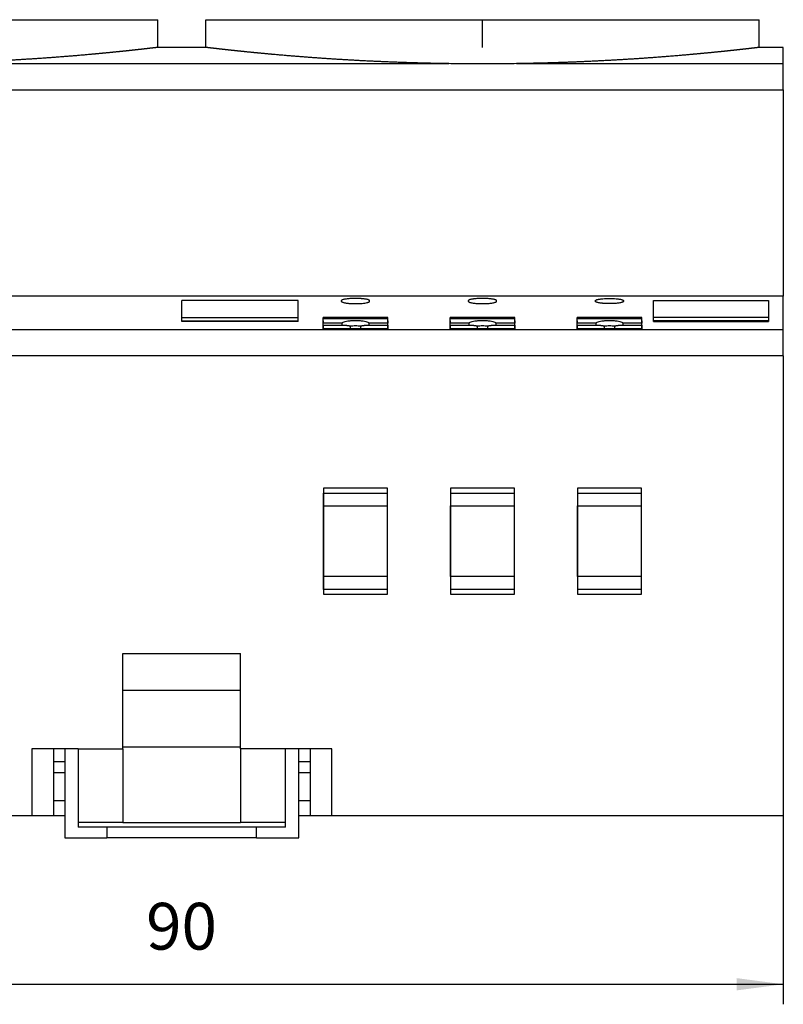
# Model space of a CAD drawing. Units: millimetres. Extents: x -458 to -38, y -314 to -17.
# Drawn here: x -195 to -138, y -135 to -61 of the extents above; entities that cross this region are included whole.
import ezdxf

# ---------------------------------------------------------------- set-up
doc = ezdxf.new("R2010")
doc.units = ezdxf.units.MM
doc.linetypes.add('DOT_CENTER', pattern=[14, 12, -1, 0, -1])
doc.layers.add('1', color=7, linetype='Continuous')
doc.styles.add('CONVERTER_11', font='txt.shx', dxfattribs={"width": 0.9})
doc.dimstyles.new('ME10_DIM_10', dxfattribs={"dimtxt": 3.5, "dimasz": 3.5, "dimexe": 1.5, "dimexo": 0, "dimgap": 1.5, "dimtad": 1, "dimdec": 1, "dimdsep": 46, "dimtxsty": 'CONVERTER_11', "dimsah": 1, "dimcen": 0.09, "dimclrd": 2, "dimclre": 2, "dimclrt": 3, "dimadec": 0, "dimazin": 0, "dimtfac": 1, "dimtdec": 4, "dimtix": 1, "dimtmove": 0, "dimatfit": 3, "dimfxl": 1, "dimtolj": 1, "dimtzin": 0, "dimarcsym": 0})

# ---------------------------------------------------------------- blocks, each defined once
blk = doc.blocks.new('0804050_EO_CF_PT_LED_DUO_GN-select__4', base_point=(-228, -122.612))
at = {"color": 7, "linetype": 'Continuous'}
for p, q in [((-226.2, -61.388), (-184.8, -61.388)), ((-184.8, -63.462), (-184.8, -61.388)), ((-181.2, -63.462), (-181.2, -61.388)), ((-181.2, -61.388), (-139.8, -61.388)), ((-139.8, -63.462), (-139.8, -61.388)), ((-181.2, -63.462), (-184.8, -63.462)), ((-138, -63.462), (-139.8, -63.462)), ((-138, -64.677), (-138, -63.462)), ((-138, -66.646), (-138, -64.677)), ((-138, -66.646), (-138, -82.07)), ((-138, -82.07), (-228, -82.07)), ((-183, -83.666), (-183, -82.413)), ((-174.3, -82.413), (-183, -82.413)), ((-174.3, -83.666), (-174.3, -82.413)), ((-171.05, -82.467), (-171.05, -82.415)), ((-168.95, -82.467), (-168.95, -82.415)), ((-161.55, -82.467), (-161.55, -82.415)), ((-159.45, -82.467), (-159.45, -82.415)), ((-152.05, -82.467), (-152.05, -82.415)), ((-149.95, -82.467), (-149.95, -82.415)), ((-147.7, -83.666), (-147.7, -82.413)), ((-147.7, -82.413), (-139.1, -82.413)), ((-139.1, -82.413), (-139.1, -83.666)), ((-138, -84.608), (-138, -82.07)), ((-183, -83.916), (-183, -83.666)), ((-183, -83.666), (-174.3, -83.666)), ((-183, -83.916), (-174.3, -83.916)), ((-183, -83.975), (-183, -83.916)), ((-174.3, -83.975), (-183, -83.975)), ((-174.3, -83.916), (-174.3, -83.666)), ((-174.3, -83.975), (-174.3, -83.916)), ((-167.587, -83.673), (-172.413, -83.673)), ((-167.588, -83.778), (-172.412, -83.778)), ((-172.412, -83.915), (-172.412, -84.009)), ((-167.588, -83.915), (-167.588, -84.009)), ((-158.087, -83.673), (-162.913, -83.673)), ((-158.088, -83.778), (-162.912, -83.778)), ((-162.912, -83.915), (-162.912, -84.009)), ((-158.088, -83.915), (-158.088, -84.009)), ((-148.587, -83.673), (-153.413, -83.673)), ((-148.588, -83.778), (-153.412, -83.778)), ((-153.412, -83.915), (-153.412, -84.009)), ((-148.588, -83.915), (-148.588, -84.009)), ((-147.7, -83.916), (-147.7, -83.666)), ((-139.1, -83.666), (-147.7, -83.666)), ((-139.1, -83.916), (-147.7, -83.916)), ((-147.7, -83.975), (-147.7, -83.916)), ((-147.7, -83.975), (-139.1, -83.975)), ((-139.1, -83.666), (-139.1, -83.916)), ((-139.1, -83.916), (-139.1, -83.975)), ((-167.584, -84.526), (-172.416, -84.526)), ((-172.413, -84.245), (-170.769, -84.245)), ((-171.01, -84.088), (-172.412, -84.088)), ((-171.01, -84.245), (-171.01, -84.088)), ((-170.4, -84.299), (-170.4, -84.526)), ((-169.6, -84.526), (-169.6, -84.299)), ((-169.231, -84.245), (-167.587, -84.245)), ((-168.99, -84.245), (-168.99, -84.088)), ((-167.588, -84.088), (-168.99, -84.088)), ((-158.084, -84.526), (-162.916, -84.526)), ((-162.913, -84.245), (-161.269, -84.245)), ((-161.51, -84.088), (-162.912, -84.088)), ((-161.51, -84.245), (-161.51, -84.088)), ((-160.9, -84.299), (-160.9, -84.526)), ((-160.1, -84.526), (-160.1, -84.299)), ((-159.731, -84.245), (-158.087, -84.245)), ((-159.49, -84.245), (-159.49, -84.088)), ((-158.088, -84.088), (-159.49, -84.088)), ((-148.584, -84.526), (-153.416, -84.526)), ((-153.413, -84.245), (-151.769, -84.245)), ((-152.01, -84.088), (-153.412, -84.088)), ((-152.01, -84.245), (-152.01, -84.088)), ((-151.4, -84.299), (-151.4, -84.526)), ((-150.6, -84.526), (-150.6, -84.299)), ((-150.231, -84.245), (-148.587, -84.245)), ((-149.99, -84.245), (-149.99, -84.088)), ((-148.588, -84.088), (-149.99, -84.088)), ((-138, -86.555), (-138, -84.608)), ((-138, -86.555), (-138, -120.962)), ((-167.6, -96.437), (-172.4, -96.437)), ((-172.4, -96.437), (-172.4, -104.387)), ((-167.6, -96.826), (-167.6, -96.437)), ((-158.1, -96.437), (-162.9, -96.437)), ((-162.9, -96.437), (-162.9, -96.826)), ((-158.1, -104.387), (-158.1, -96.437)), ((-153.4, -96.437), (-153.4, -96.826)), ((-148.6, -96.437), (-153.4, -96.437)), ((-148.6, -104.387), (-148.6, -96.437)), ((-172.4, -96.826), (-167.6, -96.826)), ((-172.4, -97.763), (-172.4, -96.826)), ((-167.6, -97.763), (-167.6, -96.826)), ((-162.9, -96.826), (-162.9, -97.763)), ((-162.9, -96.826), (-158.1, -96.826)), ((-158.1, -97.763), (-158.1, -96.826)), ((-153.4, -96.826), (-153.4, -97.763)), ((-153.4, -96.826), (-148.6, -96.826)), ((-148.6, -97.763), (-148.6, -96.826)), ((-172.4, -103.062), (-172.4, -97.763)), ((-172.4, -97.763), (-172.388, -97.767)), ((-172.388, -97.767), (-167.612, -97.767)), ((-172.388, -103.058), (-172.388, -97.767)), ((-167.6, -97.763), (-167.612, -97.767)), ((-167.612, -103.058), (-167.612, -97.767)), ((-167.6, -103.062), (-167.6, -97.763)), ((-162.9, -97.763), (-162.9, -103.062)), ((-162.9, -97.763), (-162.888, -97.767)), ((-162.888, -97.767), (-158.112, -97.767)), ((-162.888, -103.058), (-162.888, -97.767)), ((-158.1, -97.763), (-158.112, -97.767)), ((-158.112, -103.058), (-158.112, -97.767)), ((-158.1, -103.062), (-158.1, -97.763)), ((-153.4, -97.763), (-153.4, -103.062)), ((-153.4, -97.763), (-153.388, -97.767)), ((-153.388, -103.058), (-153.388, -97.767)), ((-153.388, -97.767), (-148.612, -97.767)), ((-148.6, -97.763), (-148.612, -97.767)), ((-148.612, -103.058), (-148.612, -97.767)), ((-148.6, -103.062), (-148.6, -97.763)), ((-172.4, -103.062), (-172.388, -103.058)), ((-172.4, -104.035), (-172.4, -103.062)), ((-167.612, -103.058), (-172.388, -103.058)), ((-167.6, -103.062), (-167.612, -103.058)), ((-167.6, -104.035), (-167.6, -103.062)), ((-162.9, -103.062), (-162.888, -103.058)), ((-162.9, -103.062), (-162.9, -104.035)), ((-158.112, -103.058), (-162.888, -103.058)), ((-158.1, -103.062), (-158.112, -103.058)), ((-158.1, -104.035), (-158.1, -103.062)), ((-153.4, -103.062), (-153.388, -103.058)), ((-153.4, -103.062), (-153.4, -104.035)), ((-148.612, -103.058), (-153.388, -103.058)), ((-148.6, -103.062), (-148.612, -103.058)), ((-148.6, -104.035), (-148.6, -103.062)), ((-167.6, -104.035), (-172.4, -104.035)), ((-172.4, -104.387), (-167.6, -104.387)), ((-167.6, -104.387), (-167.6, -104.035)), ((-162.9, -104.035), (-162.9, -104.387)), ((-158.1, -104.035), (-162.9, -104.035)), ((-162.9, -104.387), (-158.1, -104.387)), ((-153.4, -104.035), (-153.4, -104.387)), ((-148.6, -104.035), (-153.4, -104.035)), ((-153.4, -104.387), (-148.6, -104.387)), ((-187.4, -111.591), (-187.4, -108.812)), ((-187.4, -108.812), (-178.6, -108.812)), ((-178.6, -111.591), (-178.6, -108.812)), ((-187.4, -115.812), (-187.4, -111.591)), ((-178.6, -111.591), (-187.4, -111.591)), ((-178.6, -115.812), (-178.6, -111.591)), ((-192.6, -115.962), (-194.223, -115.962)), ((-194.223, -115.962), (-194.223, -120.962)), ((-192.6, -115.962), (-192.6, -120.962)), ((-191.75, -115.962), (-192.6, -115.962)), ((-191.75, -115.962), (-191.75, -122.612)), ((-190.75, -115.962), (-191.75, -115.962)), ((-190.75, -115.962), (-190.75, -121.462)), ((-190.75, -115.962), (-187.4, -115.962)), ((-187.4, -115.962), (-187.4, -115.812)), ((-187.4, -115.812), (-178.6, -115.812)), ((-187.4, -115.962), (-187.4, -121.462)), ((-178.6, -115.962), (-178.6, -115.812)), ((-178.6, -115.962), (-178.6, -121.462)), ((-175.25, -115.962), (-178.6, -115.962)), ((-175.25, -121.462), (-175.25, -115.962)), ((-174.25, -115.962), (-175.25, -115.962)), ((-174.25, -122.612), (-174.25, -115.962)), ((-173.4, -115.962), (-174.25, -115.962)), ((-173.4, -115.962), (-173.4, -120.962)), ((-171.777, -115.962), (-173.4, -115.962)), ((-171.777, -120.962), (-171.777, -115.962)), ((-192.6, -116.912), (-191.75, -116.912)), ((-174.25, -116.912), (-173.4, -116.912)), ((-191.75, -117.76), (-192.6, -117.761)), ((-173.4, -117.76), (-174.25, -117.76)), ((-191.75, -119.853), (-192.6, -119.852)), ((-173.4, -119.853), (-174.25, -119.852)), ((-194.223, -120.962), (-228, -120.962)), ((-192.6, -120.962), (-194.223, -120.962)), ((-191.75, -120.962), (-192.6, -120.962)), ((-190.75, -121.462), (-190.75, -121.812)), ((-187.4, -121.462), (-190.75, -121.462)), ((-187.4, -121.462), (-178.6, -121.462)), ((-175.25, -121.462), (-178.6, -121.462)), ((-175.25, -121.812), (-175.25, -121.462)), ((-173.4, -120.962), (-174.25, -120.962)), ((-171.777, -120.962), (-173.4, -120.962)), ((-138, -120.962), (-171.777, -120.962)), ((-188.6, -121.812), (-190.75, -121.812)), ((-177.4, -121.812), (-188.6, -121.812)), ((-188.6, -121.812), (-188.6, -122.612)), ((-177.4, -122.612), (-177.4, -121.812)), ((-175.25, -121.812), (-177.4, -121.812)), ((-191.75, -122.612), (-188.6, -122.612)), ((-177.4, -122.612), (-188.6, -122.612)), ((-177.4, -122.612), (-174.25, -122.612))]:
    blk.add_line(p, q, dxfattribs=at)
at = {"color": 2, "linetype": 'Continuous'}
for p, q in [((-202.969, -64.677), (-163.031, -64.677)), ((-157.969, -64.677), (-138, -64.677)), ((-228, -66.646), (-138, -66.646)), ((-138, -84.608), (-228, -84.608)), ((-138, -86.555), (-228, -86.555))]:
    blk.add_line(p, q, dxfattribs=at)
at = {"color": 7, "linetype": 'Continuous'}
for points, knots in [([(-184.8, -63.462), (-184.8, -63.462), (-184.8, -63.463), (-184.801, -63.463), (-184.803, -63.463), (-184.805, -63.463), (-184.807, -63.463), (-184.81, -63.464), (-184.813, -63.464), (-184.817, -63.465), (-184.821, -63.465), (-184.826, -63.466), (-184.831, -63.466), (-184.836, -63.467), (-184.842, -63.468), (-184.848, -63.468), (-184.855, -63.469), (-184.862, -63.47), (-184.869, -63.471), (-184.877, -63.472), (-184.882, -63.473), (-184.887, -63.473), (-184.889, -63.473), (-184.893, -63.474), (-184.897, -63.474), (-184.901, -63.475), (-184.906, -63.475), (-184.912, -63.476), (-184.918, -63.477), (-184.925, -63.478), (-184.932, -63.479), (-184.94, -63.479), (-184.949, -63.481), (-184.958, -63.482), (-184.967, -63.483), (-184.977, -63.484), (-184.988, -63.485), (-184.999, -63.486), (-185.01, -63.488), (-185.022, -63.489), (-185.035, -63.491), (-185.048, -63.492), (-185.062, -63.494), (-185.076, -63.496), (-185.09, -63.497), (-185.105, -63.499), (-185.121, -63.501), (-185.138, -63.503), (-185.157, -63.505), (-185.178, -63.508), (-185.199, -63.51), (-185.219, -63.512), (-185.239, -63.515), (-185.259, -63.517), (-185.278, -63.519), (-185.297, -63.522), (-185.316, -63.524), (-185.334, -63.526), (-185.352, -63.528), (-185.37, -63.53), (-185.387, -63.532), (-185.404, -63.534), (-185.42, -63.536), (-185.436, -63.538), (-185.451, -63.539), (-185.466, -63.541), (-185.48, -63.543), (-185.494, -63.544), (-185.507, -63.546), (-185.52, -63.547), (-185.532, -63.549), (-185.543, -63.55), (-185.562, -63.552), (-185.588, -63.555), (-185.621, -63.559), (-185.653, -63.563), (-185.685, -63.566), (-185.717, -63.57), (-185.748, -63.573), (-185.779, -63.577), (-185.809, -63.58), (-185.839, -63.584), (-185.869, -63.587), (-185.898, -63.59), (-185.926, -63.594), (-185.954, -63.597), (-185.982, -63.6), (-186.009, -63.603), (-186.035, -63.606), (-186.061, -63.609), (-186.086, -63.612), (-186.111, -63.614), (-186.147, -63.618), (-186.194, -63.624), (-186.252, -63.63), (-186.31, -63.636), (-186.367, -63.643), (-186.423, -63.649), (-186.48, -63.655), (-186.535, -63.661), (-186.591, -63.667), (-186.645, -63.673), (-186.7, -63.679), (-186.754, -63.685), (-186.807, -63.69), (-186.86, -63.696), (-186.912, -63.702), (-186.964, -63.707), (-187.016, -63.713), (-187.067, -63.718), (-187.117, -63.723), (-187.167, -63.729), (-187.216, -63.734), (-187.265, -63.739), (-187.313, -63.744), (-187.361, -63.749), (-187.408, -63.754), (-187.455, -63.759), (-187.501, -63.764), (-187.547, -63.768), (-187.592, -63.773), (-187.636, -63.778), (-187.68, -63.782), (-187.723, -63.786), (-187.784, -63.793), (-187.861, -63.801), (-187.956, -63.81), (-188.05, -63.82), (-188.144, -63.829), (-188.237, -63.838), (-188.329, -63.847), (-188.421, -63.856), (-188.513, -63.865), (-188.604, -63.874), (-188.694, -63.883), (-188.784, -63.892), (-188.873, -63.9), (-188.962, -63.909), (-189.05, -63.917), (-189.138, -63.925), (-189.225, -63.933), (-189.312, -63.942), (-189.398, -63.949), (-189.483, -63.957), (-189.568, -63.965), (-189.652, -63.973), (-189.736, -63.98), (-189.819, -63.988), (-189.902, -63.995), (-190.011, -64.005), (-190.148, -64.017), (-190.312, -64.032), (-190.476, -64.046), (-190.639, -64.06), (-190.802, -64.074), (-190.964, -64.087), (-191.126, -64.101), (-191.286, -64.114), (-191.447, -64.127), (-191.607, -64.14), (-191.766, -64.153), (-191.925, -64.165), (-192.083, -64.177), (-192.241, -64.189), (-192.398, -64.201), (-192.554, -64.213), (-192.71, -64.225), (-192.865, -64.236), (-193.02, -64.247), (-193.174, -64.258), (-193.328, -64.269), (-193.481, -64.28), (-193.634, -64.29), (-193.786, -64.3), (-193.937, -64.311), (-194.088, -64.321), (-194.238, -64.33), (-194.387, -64.34), (-194.536, -64.349), (-194.685, -64.359), (-194.833, -64.368), (-194.98, -64.377), (-195.127, -64.386), (-195.273, -64.394), (-195.418, -64.403), (-195.563, -64.411), (-195.707, -64.419), (-195.909, -64.431), (-196.167, -64.445), (-196.483, -64.462), (-196.798, -64.478), (-197.112, -64.493), (-197.426, -64.508), (-197.739, -64.522), (-198.051, -64.536), (-198.363, -64.549), (-198.675, -64.562), (-198.985, -64.573), (-199.295, -64.585), (-199.605, -64.596), (-199.914, -64.606), (-200.222, -64.615), (-200.53, -64.625), (-200.837, -64.633), (-201.143, -64.641), (-201.449, -64.648), (-201.754, -64.655), (-202.059, -64.662), (-202.363, -64.667), (-202.666, -64.673), (-202.868, -64.676), (-202.969, -64.677)], [0, 0, 0, 0, 0.000288, 0.001132, 0.002517, 0.004426, 0.006843, 0.009751, 0.013134, 0.016977, 0.021261, 0.025971, 0.031091, 0.036604, 0.042494, 0.048744, 0.055338, 0.06226, 0.069493, 0.07702, 0.084826, 0.087061, 0.089887, 0.0933, 0.097295, 0.101867, 0.107011, 0.112723, 0.118997, 0.12583, 0.133216, 0.14115, 0.149629, 0.158646, 0.168197, 0.178279, 0.188884, 0.20001, 0.211651, 0.223803, 0.23646, 0.249618, 0.263272, 0.277418, 0.29205, 0.307164, 0.322756, 0.338819, 0.360102, 0.381127, 0.401881, 0.422348, 0.442513, 0.462363, 0.481881, 0.501053, 0.519864, 0.5383, 0.556345, 0.573986, 0.591206, 0.607991, 0.624327, 0.640198, 0.65559, 0.670488, 0.684877, 0.698742, 0.712069, 0.724842, 0.737047, 0.748669, 0.759693, 0.793254, 0.826415, 0.859167, 0.8915, 0.923406, 0.954876, 0.9859, 1.016471, 1.046578, 1.076214, 1.105368, 1.134033, 1.162198, 1.189856, 1.216997, 1.243612, 1.269693, 1.295229, 1.320213, 1.344635, 1.403432, 1.461791, 1.519707, 1.577175, 1.63419, 1.690747, 1.746842, 1.802469, 1.857624, 1.912302, 1.966496, 2.020204, 2.073419, 2.126138, 2.178354, 2.230063, 2.28126, 2.33194, 2.382099, 2.43173, 2.48083, 2.529393, 2.577415, 2.62489, 2.671814, 2.718182, 2.763988, 2.809228, 2.853896, 2.897989, 2.9415, 2.984426, 3.080101, 3.175251, 3.269872, 3.363962, 3.457517, 3.550536, 3.643014, 3.734949, 3.826338, 3.917179, 4.007467, 4.097201, 4.186377, 4.274992, 4.363045, 4.45053, 4.537447, 4.623791, 4.70956, 4.79475, 4.87936, 4.963386, 5.046825, 5.129674, 5.211931, 5.377366, 5.542243, 5.706561, 5.870318, 6.033514, 6.196147, 6.358216, 6.519719, 6.680655, 6.841023, 7.000822, 7.160049, 7.318704, 7.476785, 7.634292, 7.791222, 7.947574, 8.103348, 8.258541, 8.413152, 8.567181, 8.720625, 8.873483, 9.025754, 9.177436, 9.328528, 9.47903, 9.628938, 9.778253, 9.926972, 10.075094, 10.222618, 10.369543, 10.515866, 10.661587, 10.806705, 10.951217, 11.095123, 11.411757, 11.727752, 12.043109, 12.35783, 12.671914, 12.985364, 13.298179, 13.610362, 13.921912, 14.232831, 14.543119, 14.852778, 15.161808, 15.470211, 15.777986, 16.085136, 16.39166, 16.697559, 17.002835, 17.307489, 17.61152, 17.914929, 18.217719, 18.217719, 18.217719, 18.217719]), ([(-163.031, -64.677), (-163.139, -64.676), (-163.354, -64.672), (-163.676, -64.667), (-163.999, -64.661), (-164.321, -64.654), (-164.644, -64.646), (-164.967, -64.638), (-165.289, -64.63), (-165.612, -64.62), (-165.935, -64.611), (-166.258, -64.6), (-166.58, -64.589), (-166.903, -64.578), (-167.226, -64.565), (-167.549, -64.553), (-167.871, -64.539), (-168.194, -64.525), (-168.517, -64.511), (-168.84, -64.495), (-169.163, -64.48), (-169.486, -64.463), (-169.809, -64.446), (-170.072, -64.432), (-170.276, -64.42), (-170.42, -64.412), (-170.565, -64.404), (-170.711, -64.395), (-170.857, -64.387), (-171.004, -64.378), (-171.151, -64.369), (-171.299, -64.36), (-171.448, -64.35), (-171.597, -64.341), (-171.747, -64.331), (-171.897, -64.322), (-172.048, -64.312), (-172.2, -64.301), (-172.352, -64.291), (-172.505, -64.281), (-172.658, -64.27), (-172.812, -64.259), (-172.966, -64.248), (-173.121, -64.237), (-173.277, -64.226), (-173.433, -64.214), (-173.59, -64.202), (-173.747, -64.19), (-173.905, -64.178), (-174.063, -64.166), (-174.222, -64.154), (-174.382, -64.141), (-174.542, -64.128), (-174.702, -64.115), (-174.864, -64.102), (-175.025, -64.088), (-175.188, -64.075), (-175.35, -64.061), (-175.514, -64.047), (-175.678, -64.033), (-175.842, -64.018), (-175.979, -64.006), (-176.089, -63.996), (-176.172, -63.989), (-176.255, -63.981), (-176.339, -63.974), (-176.423, -63.966), (-176.508, -63.958), (-176.594, -63.95), (-176.68, -63.942), (-176.767, -63.934), (-176.854, -63.926), (-176.942, -63.918), (-177.03, -63.909), (-177.119, -63.901), (-177.208, -63.892), (-177.298, -63.884), (-177.389, -63.875), (-177.48, -63.866), (-177.572, -63.857), (-177.664, -63.848), (-177.757, -63.839), (-177.85, -63.83), (-177.944, -63.82), (-178.038, -63.811), (-178.133, -63.801), (-178.21, -63.793), (-178.271, -63.787), (-178.314, -63.783), (-178.358, -63.778), (-178.403, -63.774), (-178.448, -63.769), (-178.494, -63.764), (-178.54, -63.759), (-178.587, -63.755), (-178.634, -63.75), (-178.682, -63.745), (-178.731, -63.74), (-178.78, -63.734), (-178.829, -63.729), (-178.879, -63.724), (-178.93, -63.719), (-178.981, -63.713), (-179.033, -63.708), (-179.085, -63.702), (-179.138, -63.696), (-179.191, -63.691), (-179.244, -63.685), (-179.298, -63.679), (-179.353, -63.673), (-179.408, -63.667), (-179.464, -63.661), (-179.52, -63.655), (-179.576, -63.649), (-179.633, -63.643), (-179.69, -63.636), (-179.748, -63.63), (-179.807, -63.623), (-179.854, -63.618), (-179.89, -63.614), (-179.914, -63.611), (-179.94, -63.609), (-179.966, -63.606), (-179.992, -63.603), (-180.019, -63.6), (-180.046, -63.597), (-180.074, -63.594), (-180.103, -63.59), (-180.132, -63.587), (-180.161, -63.584), (-180.191, -63.58), (-180.221, -63.577), (-180.252, -63.573), (-180.283, -63.57), (-180.315, -63.566), (-180.347, -63.563), (-180.38, -63.559), (-180.412, -63.555), (-180.438, -63.552), (-180.457, -63.55), (-180.468, -63.549), (-180.48, -63.547), (-180.493, -63.546), (-180.506, -63.544), (-180.52, -63.543), (-180.534, -63.541), (-180.549, -63.539), (-180.564, -63.538), (-180.58, -63.536), (-180.596, -63.534), (-180.613, -63.532), (-180.63, -63.53), (-180.648, -63.528), (-180.666, -63.526), (-180.684, -63.524), (-180.703, -63.522), (-180.722, -63.519), (-180.741, -63.517), (-180.761, -63.515), (-180.781, -63.512), (-180.801, -63.51), (-180.822, -63.508), (-180.843, -63.505), (-180.862, -63.503), (-180.88, -63.501), (-180.895, -63.499), (-180.91, -63.497), (-180.925, -63.496), (-180.939, -63.494), (-180.952, -63.492), (-180.965, -63.491), (-180.978, -63.489), (-180.99, -63.488), (-181.001, -63.486), (-181.012, -63.485), (-181.023, -63.484), (-181.033, -63.483), (-181.042, -63.482), (-181.051, -63.481), (-181.06, -63.479), (-181.068, -63.479), (-181.075, -63.478), (-181.082, -63.477), (-181.088, -63.476), (-181.094, -63.475), (-181.099, -63.475), (-181.103, -63.474), (-181.107, -63.474), (-181.111, -63.473), (-181.113, -63.473), (-181.118, -63.473), (-181.123, -63.472), (-181.131, -63.471), (-181.138, -63.47), (-181.145, -63.469), (-181.152, -63.468), (-181.158, -63.468), (-181.164, -63.467), (-181.169, -63.466), (-181.174, -63.466), (-181.179, -63.465), (-181.183, -63.465), (-181.187, -63.464), (-181.19, -63.464), (-181.193, -63.463), (-181.195, -63.463), (-181.197, -63.463), (-181.199, -63.463), (-181.2, -63.463), (-181.2, -63.462), (-181.2, -63.462)], [0, 0, 0, 0, 0.322625, 0.645271, 0.96794, 1.290633, 1.613353, 1.936101, 2.258878, 2.581687, 2.904529, 3.227405, 3.550319, 3.873271, 4.196263, 4.519296, 4.842373, 5.165496, 5.488665, 5.811884, 6.135152, 6.458473, 6.781848, 7.105278, 7.249386, 7.394102, 7.539422, 7.685347, 7.831874, 7.979002, 8.12673, 8.275057, 8.42398, 8.573499, 8.723613, 8.874319, 9.025617, 9.177505, 9.329982, 9.483046, 9.636696, 9.790931, 9.945749, 10.101149, 10.25713, 10.41369, 10.570828, 10.728543, 10.886833, 11.045697, 11.205133, 11.36514, 11.525718, 11.686864, 11.848577, 12.010856, 12.173699, 12.337106, 12.501075, 12.665605, 12.830694, 12.996341, 13.078741, 13.161735, 13.245317, 13.329486, 13.414238, 13.499571, 13.585482, 13.671967, 13.759025, 13.846651, 13.934843, 14.023598, 14.112914, 14.202787, 14.293214, 14.384192, 14.47572, 14.567792, 14.660408, 14.753563, 14.847256, 14.941482, 15.03624, 15.131525, 15.227337, 15.270404, 15.314062, 15.358307, 15.403132, 15.448534, 15.494506, 15.541045, 15.588145, 15.635801, 15.684008, 15.732761, 15.782055, 15.831886, 15.882247, 15.933135, 15.984544, 16.036469, 16.088905, 16.141848, 16.195291, 16.249231, 16.303662, 16.35858, 16.413978, 16.469853, 16.526199, 16.583011, 16.640285, 16.698015, 16.756196, 16.814824, 16.873893, 16.898291, 16.923249, 16.948758, 16.974809, 17.001394, 17.028503, 17.056128, 17.08426, 17.112889, 17.142006, 17.171604, 17.201672, 17.232203, 17.263186, 17.294613, 17.326476, 17.358764, 17.39147, 17.424585, 17.458098, 17.469118, 17.480736, 17.492938, 17.505709, 17.519034, 17.532898, 17.547287, 17.562186, 17.577579, 17.593452, 17.609791, 17.626579, 17.643804, 17.661448, 17.679498, 17.69794, 17.716757, 17.735935, 17.75546, 17.775316, 17.795489, 17.815963, 17.836725, 17.857759, 17.879049, 17.8951, 17.910679, 17.925781, 17.940401, 17.954536, 17.968179, 17.981327, 17.993975, 18.006117, 18.017749, 18.028867, 18.039465, 18.049539, 18.059084, 18.068095, 18.076568, 18.084498, 18.09188, 18.098708, 18.10498, 18.110689, 18.115831, 18.120402, 18.124396, 18.127809, 18.130636, 18.132872, 18.14068, 18.148209, 18.155444, 18.162367, 18.168963, 18.175214, 18.181106, 18.18662, 18.191741, 18.196452, 18.200738, 18.204581, 18.207965, 18.210874, 18.213292, 18.215201, 18.216586, 18.217431, 18.217718, 18.217718, 18.217718, 18.217718]), ([(-139.8, -63.462), (-139.8, -63.462), (-139.8, -63.463), (-139.801, -63.463), (-139.803, -63.463), (-139.805, -63.463), (-139.807, -63.463), (-139.81, -63.464), (-139.813, -63.464), (-139.817, -63.465), (-139.821, -63.465), (-139.826, -63.466), (-139.831, -63.466), (-139.836, -63.467), (-139.842, -63.468), (-139.848, -63.468), (-139.855, -63.469), (-139.862, -63.47), (-139.869, -63.471), (-139.877, -63.472), (-139.885, -63.473), (-139.894, -63.474), (-139.904, -63.475), (-139.915, -63.476), (-139.926, -63.478), (-139.938, -63.479), (-139.951, -63.481), (-139.964, -63.482), (-139.977, -63.484), (-139.991, -63.486), (-140.005, -63.487), (-140.02, -63.489), (-140.035, -63.491), (-140.051, -63.493), (-140.067, -63.495), (-140.084, -63.497), (-140.101, -63.499), (-140.119, -63.501), (-140.137, -63.503), (-140.157, -63.505), (-140.178, -63.508), (-140.199, -63.51), (-140.219, -63.512), (-140.239, -63.515), (-140.259, -63.517), (-140.278, -63.519), (-140.297, -63.522), (-140.316, -63.524), (-140.334, -63.526), (-140.352, -63.528), (-140.37, -63.53), (-140.387, -63.532), (-140.404, -63.534), (-140.42, -63.536), (-140.436, -63.538), (-140.451, -63.539), (-140.466, -63.541), (-140.48, -63.543), (-140.494, -63.544), (-140.507, -63.546), (-140.52, -63.547), (-140.532, -63.549), (-140.543, -63.55), (-140.562, -63.552), (-140.588, -63.555), (-140.621, -63.559), (-140.653, -63.563), (-140.685, -63.566), (-140.717, -63.57), (-140.748, -63.573), (-140.779, -63.577), (-140.809, -63.58), (-140.839, -63.584), (-140.869, -63.587), (-140.898, -63.59), (-140.926, -63.594), (-140.954, -63.597), (-140.982, -63.6), (-141.009, -63.603), (-141.035, -63.606), (-141.061, -63.609), (-141.086, -63.612), (-141.111, -63.614), (-141.147, -63.618), (-141.194, -63.624), (-141.252, -63.63), (-141.31, -63.636), (-141.367, -63.643), (-141.423, -63.649), (-141.48, -63.655), (-141.535, -63.661), (-141.591, -63.667), (-141.645, -63.673), (-141.7, -63.679), (-141.754, -63.685), (-141.807, -63.69), (-141.86, -63.696), (-141.912, -63.702), (-141.964, -63.707), (-142.016, -63.713), (-142.067, -63.718), (-142.117, -63.723), (-142.167, -63.729), (-142.216, -63.734), (-142.265, -63.739), (-142.313, -63.744), (-142.361, -63.749), (-142.408, -63.754), (-142.455, -63.759), (-142.501, -63.764), (-142.547, -63.768), (-142.592, -63.773), (-142.636, -63.778), (-142.68, -63.782), (-142.723, -63.786), (-142.784, -63.793), (-142.861, -63.801), (-142.956, -63.81), (-143.05, -63.82), (-143.144, -63.829), (-143.237, -63.838), (-143.329, -63.847), (-143.421, -63.856), (-143.513, -63.865), (-143.604, -63.874), (-143.694, -63.883), (-143.784, -63.892), (-143.873, -63.9), (-143.962, -63.909), (-144.05, -63.917), (-144.138, -63.925), (-144.225, -63.933), (-144.312, -63.942), (-144.398, -63.949), (-144.483, -63.957), (-144.568, -63.965), (-144.652, -63.973), (-144.736, -63.98), (-144.819, -63.988), (-144.902, -63.995), (-145.011, -64.005), (-145.148, -64.017), (-145.312, -64.032), (-145.476, -64.046), (-145.639, -64.06), (-145.802, -64.074), (-145.964, -64.087), (-146.126, -64.101), (-146.286, -64.114), (-146.447, -64.127), (-146.607, -64.14), (-146.766, -64.153), (-146.925, -64.165), (-147.083, -64.177), (-147.241, -64.189), (-147.398, -64.201), (-147.554, -64.213), (-147.71, -64.225), (-147.865, -64.236), (-148.02, -64.247), (-148.174, -64.258), (-148.328, -64.269), (-148.481, -64.28), (-148.634, -64.29), (-148.786, -64.3), (-148.937, -64.311), (-149.088, -64.321), (-149.238, -64.33), (-149.387, -64.34), (-149.536, -64.349), (-149.685, -64.359), (-149.833, -64.368), (-149.98, -64.377), (-150.127, -64.386), (-150.273, -64.394), (-150.418, -64.403), (-150.563, -64.411), (-150.707, -64.419), (-150.911, -64.431), (-151.175, -64.445), (-151.499, -64.462), (-151.822, -64.479), (-152.146, -64.495), (-152.47, -64.51), (-152.793, -64.525), (-153.117, -64.539), (-153.44, -64.552), (-153.764, -64.565), (-154.088, -64.577), (-154.411, -64.589), (-154.735, -64.6), (-155.058, -64.61), (-155.382, -64.62), (-155.705, -64.63), (-156.029, -64.638), (-156.352, -64.646), (-156.675, -64.654), (-156.999, -64.66), (-157.322, -64.667), (-157.646, -64.672), (-157.861, -64.676), (-157.969, -64.677)], [0, 0, 0, 0, 0.000288, 0.001132, 0.002517, 0.004426, 0.006843, 0.009751, 0.013134, 0.016977, 0.021261, 0.025971, 0.031091, 0.036604, 0.042494, 0.048744, 0.055338, 0.06226, 0.069493, 0.07702, 0.084826, 0.094584, 0.104899, 0.115763, 0.127168, 0.139105, 0.151565, 0.16454, 0.178021, 0.192, 0.206469, 0.221419, 0.236841, 0.252727, 0.269069, 0.285857, 0.303084, 0.320741, 0.338819, 0.360102, 0.381127, 0.401881, 0.422348, 0.442513, 0.462363, 0.481881, 0.501053, 0.519864, 0.5383, 0.556345, 0.573986, 0.591206, 0.607991, 0.624327, 0.640198, 0.65559, 0.670488, 0.684877, 0.698742, 0.712069, 0.724842, 0.737047, 0.748669, 0.759693, 0.793254, 0.826415, 0.859167, 0.8915, 0.923406, 0.954876, 0.9859, 1.016471, 1.046578, 1.076214, 1.105368, 1.134033, 1.162198, 1.189856, 1.216997, 1.243612, 1.269693, 1.295229, 1.320213, 1.344635, 1.403432, 1.461791, 1.519707, 1.577175, 1.63419, 1.690747, 1.746842, 1.802469, 1.857624, 1.912302, 1.966496, 2.020204, 2.073419, 2.126138, 2.178354, 2.230063, 2.28126, 2.33194, 2.382099, 2.43173, 2.48083, 2.529393, 2.577415, 2.62489, 2.671814, 2.718182, 2.763988, 2.809228, 2.853896, 2.897989, 2.9415, 2.984426, 3.080101, 3.175251, 3.269872, 3.363962, 3.457517, 3.550536, 3.643014, 3.734949, 3.826338, 3.917179, 4.007467, 4.097201, 4.186377, 4.274992, 4.363045, 4.45053, 4.537447, 4.623791, 4.70956, 4.79475, 4.87936, 4.963386, 5.046825, 5.129674, 5.211931, 5.377366, 5.542243, 5.706561, 5.870318, 6.033514, 6.196147, 6.358216, 6.519719, 6.680655, 6.841023, 7.000822, 7.160049, 7.318704, 7.476785, 7.634292, 7.791222, 7.947574, 8.103348, 8.258541, 8.413152, 8.567181, 8.720625, 8.873483, 9.025754, 9.177436, 9.328528, 9.47903, 9.628938, 9.778253, 9.926972, 10.075094, 10.222618, 10.369543, 10.515866, 10.661587, 10.806705, 10.951217, 11.095123, 11.419343, 11.743507, 12.067617, 12.391675, 12.715682, 13.039639, 13.36355, 13.687415, 14.011236, 14.335015, 14.658754, 14.982454, 15.306118, 15.629746, 15.953341, 16.276904, 16.600438, 16.923943, 17.247422, 17.570877, 17.894308, 18.217718, 18.217718, 18.217718, 18.217718]), ([(-157.969, -64.677), (-158.174, -64.68), (-158.596, -64.687), (-159.224, -64.695), (-159.862, -64.701), (-160.5, -64.703), (-161.139, -64.701), (-161.777, -64.695), (-162.405, -64.687), (-162.826, -64.68), (-163.031, -64.677)], [0, 0, 0, 0, 0.616566, 1.263717, 1.885313, 2.531625, 3.178022, 3.799675, 4.446322, 5.062431, 5.062431, 5.062431, 5.062431]), ([(-168.95, -82.415), (-168.951, -82.411), (-168.952, -82.401), (-168.962, -82.389), (-168.977, -82.377), (-169.01, -82.359), (-169.062, -82.34), (-169.134, -82.321), (-169.213, -82.306), (-169.306, -82.291), (-169.406, -82.28), (-169.498, -82.271), (-169.579, -82.265), (-169.658, -82.261), (-169.757, -82.256), (-169.873, -82.253), (-169.995, -82.252), (-170.121, -82.253), (-170.246, -82.256), (-170.371, -82.262), (-170.499, -82.271), (-170.628, -82.283), (-170.754, -82.3), (-170.856, -82.319), (-170.937, -82.34), (-170.99, -82.358), (-171.023, -82.377), (-171.038, -82.389), (-171.048, -82.402), (-171.049, -82.411), (-171.05, -82.415)], [0, 0, 0, 0, 0.013587, 0.027779, 0.045373, 0.070136, 0.140695, 0.212838, 0.292267, 0.383105, 0.495098, 0.594034, 0.659181, 0.738615, 0.83179, 0.957227, 1.084349, 1.19781, 1.336966, 1.45848, 1.574867, 1.719514, 1.847754, 1.957213, 2.029493, 2.1002, 2.12502, 2.142634, 2.157723, 2.170457, 2.170457, 2.170457, 2.170457]), ([(-171.05, -82.467), (-171.047, -82.476), (-171.039, -82.498), (-170.998, -82.52), (-170.942, -82.543), (-170.873, -82.562), (-170.791, -82.579), (-170.698, -82.595), (-170.595, -82.608), (-170.49, -82.619), (-170.378, -82.627), (-170.252, -82.634), (-170.123, -82.638), (-170, -82.639), (-169.877, -82.638), (-169.752, -82.634), (-169.626, -82.627), (-169.477, -82.616), (-169.312, -82.598), (-169.171, -82.573), (-169.09, -82.552), (-169.053, -82.54), (-169.022, -82.529), (-168.992, -82.514), (-168.961, -82.498), (-168.953, -82.476), (-168.95, -82.467)], [0, 0, 0, 0, 0.027599, 0.069879, 0.131411, 0.212168, 0.28255, 0.382872, 0.495908, 0.594218, 0.698255, 0.83305, 0.972436, 1.086675, 1.201054, 1.340301, 1.462354, 1.579129, 1.78993, 1.960641, 2.0063, 2.041701, 2.077054, 2.103332, 2.145698, 2.173343, 2.173343, 2.173343, 2.173343]), ([(-159.45, -82.415), (-159.451, -82.411), (-159.452, -82.402), (-159.462, -82.389), (-159.477, -82.377), (-159.497, -82.365), (-159.524, -82.354), (-159.556, -82.342), (-159.593, -82.332), (-159.648, -82.318), (-159.717, -82.305), (-159.81, -82.291), (-159.907, -82.28), (-160.016, -82.27), (-160.128, -82.262), (-160.239, -82.257), (-160.339, -82.254), (-160.423, -82.252), (-160.518, -82.252), (-160.627, -82.253), (-160.751, -82.256), (-160.872, -82.262), (-160.979, -82.269), (-161.069, -82.277), (-161.139, -82.285), (-161.211, -82.294), (-161.286, -82.306), (-161.365, -82.321), (-161.437, -82.34), (-161.49, -82.358), (-161.523, -82.377), (-161.538, -82.389), (-161.548, -82.402), (-161.549, -82.411), (-161.55, -82.415)], [0, 0, 0, 0, 0.011895, 0.02788, 0.045535, 0.070426, 0.098851, 0.132281, 0.173223, 0.213857, 0.302092, 0.384222, 0.496304, 0.595119, 0.711374, 0.832854, 0.928052, 1.012913, 1.085325, 1.212337, 1.337794, 1.459002, 1.575524, 1.65998, 1.730231, 1.786583, 1.877365, 1.957041, 2.029404, 2.100212, 2.123765, 2.142708, 2.157836, 2.170561, 2.170561, 2.170561, 2.170561]), ([(-161.55, -82.467), (-161.549, -82.471), (-161.548, -82.48), (-161.538, -82.493), (-161.523, -82.506), (-161.49, -82.525), (-161.438, -82.544), (-161.358, -82.566), (-161.257, -82.586), (-161.131, -82.604), (-160.997, -82.618), (-160.87, -82.628), (-160.766, -82.633), (-160.677, -82.636), (-160.592, -82.638), (-160.447, -82.639), (-160.251, -82.635), (-160.039, -82.622), (-159.87, -82.604), (-159.744, -82.586), (-159.64, -82.565), (-159.559, -82.543), (-159.507, -82.523), (-159.476, -82.505), (-159.462, -82.493), (-159.452, -82.481), (-159.451, -82.471), (-159.45, -82.467)], [0, 0, 0, 0, 0.011944, 0.028023, 0.048408, 0.070514, 0.141614, 0.21277, 0.321755, 0.449818, 0.594783, 0.724136, 0.833546, 0.905571, 0.990824, 1.088021, 1.341731, 1.579768, 1.724391, 1.852308, 1.961308, 2.042223, 2.103909, 2.128861, 2.146494, 2.160832, 2.174549, 2.174549, 2.174549, 2.174549]), ([(-152.05, -82.415), (-152.049, -82.411), (-152.048, -82.401), (-152.037, -82.388), (-152.022, -82.377), (-151.989, -82.358), (-151.937, -82.34), (-151.877, -82.324), (-151.821, -82.312), (-151.765, -82.302), (-151.69, -82.291), (-151.597, -82.28), (-151.448, -82.266), (-151.248, -82.255), (-151.001, -82.251), (-150.753, -82.255), (-150.552, -82.266), (-150.403, -82.28), (-150.303, -82.292), (-150.214, -82.306), (-150.132, -82.322), (-150.06, -82.34), (-150.007, -82.36), (-149.977, -82.377), (-149.962, -82.389), (-149.952, -82.402), (-149.951, -82.411), (-149.95, -82.415)], [0, 0, 0, 0, 0.013617, 0.027827, 0.04814, 0.07028, 0.141021, 0.213304, 0.257409, 0.313772, 0.383458, 0.484557, 0.594133, 0.83192, 1.084454, 1.337307, 1.576214, 1.685689, 1.786903, 1.877603, 1.957071, 2.038485, 2.100148, 2.123686, 2.142602, 2.158558, 2.170438, 2.170438, 2.170438, 2.170438]), ([(-149.95, -82.467), (-149.951, -82.471), (-149.952, -82.48), (-149.962, -82.493), (-149.977, -82.505), (-149.998, -82.518), (-150.024, -82.53), (-150.056, -82.541), (-150.092, -82.552), (-150.153, -82.568), (-150.244, -82.586), (-150.37, -82.604), (-150.49, -82.617), (-150.594, -82.625), (-150.673, -82.63), (-150.755, -82.634), (-150.839, -82.636), (-150.923, -82.638), (-151, -82.638), (-151.077, -82.638), (-151.161, -82.636), (-151.262, -82.633), (-151.373, -82.627), (-151.481, -82.619), (-151.571, -82.611), (-151.641, -82.602), (-151.713, -82.592), (-151.787, -82.58), (-151.858, -82.565), (-151.91, -82.552), (-151.947, -82.54), (-151.978, -82.529), (-152.008, -82.514), (-152.039, -82.498), (-152.047, -82.476), (-152.05, -82.467)], [0, 0, 0, 0, 0.01197, 0.028098, 0.045749, 0.07075, 0.101246, 0.132474, 0.173433, 0.213663, 0.322752, 0.450754, 0.595455, 0.683632, 0.764014, 0.834022, 0.929266, 1.01436, 1.08733, 1.160329, 1.245423, 1.340647, 1.462539, 1.579215, 1.663828, 1.734236, 1.790631, 1.881663, 1.96145, 2.007089, 2.042552, 2.077862, 2.104129, 2.146479, 2.174115, 2.174115, 2.174115, 2.174115]), ([(-172.416, -84.526), (-172.416, -84.481), (-172.415, -84.377), (-172.413, -84.223), (-172.412, -84.064), (-172.412, -83.964), (-172.412, -83.915)], [0, 0, 0, 0, 0.1341924, 0.3115169, 0.4627217, 0.6107421, 0.6107421, 0.6107421, 0.6107421]), ([(-172.412, -83.915), (-172.412, -83.895), (-172.412, -83.854), (-172.412, -83.793), (-172.412, -83.733), (-172.413, -83.693), (-172.413, -83.673)], [0, 0, 0, 0, 0.0613497, 0.1221324, 0.1823663, 0.242089, 0.242089, 0.242089, 0.242089]), ([(-168.99, -84.088), (-169.002, -84.082), (-169.026, -84.069), (-169.095, -84.031), (-169.23, -83.988), (-169.444, -83.952), (-169.709, -83.928), (-170, -83.919), (-170.291, -83.928), (-170.556, -83.952), (-170.77, -83.988), (-170.905, -84.031), (-170.974, -84.069), (-170.998, -84.082), (-171.01, -84.088)], [0, 0, 0, 0, 0.040769, 0.081538, 0.237203, 0.460571, 0.734043, 1.033978, 1.333913, 1.607385, 1.830753, 1.986417, 2.027186, 2.067955, 2.067955, 2.067955, 2.067955]), ([(-167.588, -83.915), (-167.588, -83.895), (-167.588, -83.854), (-167.588, -83.793), (-167.588, -83.733), (-167.587, -83.693), (-167.587, -83.673)], [0, 0, 0, 0, 0.0613592, 0.1221323, 0.1824195, 0.242089, 0.242089, 0.242089, 0.242089]), ([(-167.584, -84.526), (-167.584, -84.481), (-167.585, -84.377), (-167.587, -84.223), (-167.588, -84.064), (-167.588, -83.964), (-167.588, -83.915)], [0, 0, 0, 0, 0.1341926, 0.3115175, 0.4627092, 0.6107421, 0.6107421, 0.6107421, 0.6107421]), ([(-162.916, -84.526), (-162.916, -84.481), (-162.915, -84.377), (-162.913, -84.223), (-162.912, -84.064), (-162.912, -83.964), (-162.912, -83.915)], [0, 0, 0, 0, 0.1341924, 0.3115169, 0.4626959, 0.6107421, 0.6107421, 0.6107421, 0.6107421]), ([(-162.912, -83.915), (-162.912, -83.895), (-162.912, -83.854), (-162.912, -83.793), (-162.912, -83.733), (-162.913, -83.693), (-162.913, -83.673)], [0, 0, 0, 0, 0.0613268, 0.1221324, 0.1823696, 0.242089, 0.242089, 0.242089, 0.242089]), ([(-159.49, -84.088), (-159.502, -84.082), (-159.526, -84.069), (-159.595, -84.031), (-159.73, -83.988), (-159.944, -83.952), (-160.209, -83.928), (-160.5, -83.919), (-160.791, -83.928), (-161.056, -83.952), (-161.27, -83.988), (-161.405, -84.031), (-161.474, -84.069), (-161.498, -84.082), (-161.51, -84.088)], [0, 0, 0, 0, 0.040769, 0.081538, 0.237203, 0.460571, 0.734043, 1.033978, 1.333913, 1.607385, 1.830753, 1.986417, 2.027186, 2.067955, 2.067955, 2.067955, 2.067955]), ([(-158.088, -83.915), (-158.088, -83.895), (-158.088, -83.854), (-158.088, -83.793), (-158.088, -83.733), (-158.087, -83.693), (-158.087, -83.673)], [0, 0, 0, 0, 0.0613215, 0.1221323, 0.182397, 0.242089, 0.242089, 0.242089, 0.242089]), ([(-158.084, -84.526), (-158.084, -84.481), (-158.085, -84.377), (-158.087, -84.223), (-158.088, -84.064), (-158.088, -83.964), (-158.088, -83.915)], [0, 0, 0, 0, 0.1341926, 0.3115175, 0.4627104, 0.6107421, 0.6107421, 0.6107421, 0.6107421]), ([(-153.416, -84.526), (-153.416, -84.481), (-153.415, -84.377), (-153.413, -84.223), (-153.412, -84.064), (-153.412, -83.964), (-153.412, -83.915)], [0, 0, 0, 0, 0.1341924, 0.3115169, 0.4626925, 0.6107421, 0.6107421, 0.6107421, 0.6107421]), ([(-153.412, -83.915), (-153.412, -83.895), (-153.412, -83.854), (-153.412, -83.793), (-153.412, -83.733), (-153.413, -83.693), (-153.413, -83.673)], [0, 0, 0, 0, 0.061376, 0.1221324, 0.1823508, 0.242089, 0.242089, 0.242089, 0.242089]), ([(-149.99, -84.088), (-150.002, -84.082), (-150.026, -84.069), (-150.095, -84.031), (-150.23, -83.988), (-150.444, -83.952), (-150.709, -83.928), (-151, -83.919), (-151.291, -83.928), (-151.556, -83.952), (-151.77, -83.988), (-151.905, -84.031), (-151.974, -84.069), (-151.998, -84.082), (-152.01, -84.088)], [0, 0, 0, 0, 0.040769, 0.081538, 0.237203, 0.460571, 0.734043, 1.033978, 1.333913, 1.607385, 1.830753, 1.986417, 2.027186, 2.067955, 2.067955, 2.067955, 2.067955]), ([(-148.588, -83.915), (-148.588, -83.895), (-148.588, -83.854), (-148.588, -83.793), (-148.588, -83.733), (-148.587, -83.693), (-148.587, -83.673)], [0, 0, 0, 0, 0.0613468, 0.1221323, 0.1824308, 0.242089, 0.242089, 0.242089, 0.242089]), ([(-148.584, -84.526), (-148.584, -84.481), (-148.585, -84.377), (-148.587, -84.223), (-148.588, -84.064), (-148.588, -83.964), (-148.588, -83.915)], [0, 0, 0, 0, 0.1341926, 0.3115175, 0.4626972, 0.6107421, 0.6107421, 0.6107421, 0.6107421]), ([(-172.413, -84.245), (-172.413, -84.291), (-172.414, -84.385), (-172.415, -84.479), (-172.416, -84.526)], [0, 0, 0, 0, 0.1406381, 0.2812672, 0.2812672, 0.2812672, 0.2812672]), ([(-172.412, -84.009), (-172.412, -84.022), (-172.412, -84.048), (-172.412, -84.075), (-172.412, -84.088)], [0, 0, 0, 0, 0.03976694, 0.07953313, 0.07953313, 0.07953313, 0.07953313]), ([(-172.412, -84.245), (-172.412, -84.219), (-172.412, -84.166), (-172.412, -84.114), (-172.412, -84.088)], [0, 0, 0, 0, 0.0781533, 0.1563066, 0.1563066, 0.1563066, 0.1563066]), ([(-170.769, -84.245), (-170.755, -84.247), (-170.726, -84.252), (-170.674, -84.262), (-170.611, -84.273), (-170.54, -84.282), (-170.469, -84.291), (-170.423, -84.297), (-170.4, -84.299)], [0, 0, 0, 0, 0.0437918, 0.0875837, 0.1583699, 0.2340624, 0.303629, 0.3731957, 0.3731957, 0.3731957, 0.3731957]), ([(-169.6, -84.328), (-169.665, -84.323), (-169.798, -84.313), (-170, -84.31), (-170.202, -84.313), (-170.335, -84.323), (-170.4, -84.328)], [0, 0, 0, 0, 0.1956203, 0.4004802, 0.6053401, 0.8009604, 0.8009604, 0.8009604, 0.8009604]), ([(-169.6, -84.299), (-169.577, -84.297), (-169.531, -84.291), (-169.46, -84.282), (-169.389, -84.273), (-169.326, -84.262), (-169.274, -84.252), (-169.245, -84.247), (-169.231, -84.245)], [0, 0, 0, 0, 0.0695666, 0.1391332, 0.2148258, 0.285612, 0.3294038, 0.3731957, 0.3731957, 0.3731957, 0.3731957]), ([(-167.588, -84.009), (-167.588, -84.022), (-167.588, -84.048), (-167.588, -84.075), (-167.588, -84.088)], [0, 0, 0, 0, 0.03976694, 0.07953313, 0.07953313, 0.07953313, 0.07953313]), ([(-167.588, -84.245), (-167.588, -84.219), (-167.588, -84.166), (-167.588, -84.114), (-167.588, -84.088)], [0, 0, 0, 0, 0.0781533, 0.1563066, 0.1563066, 0.1563066, 0.1563066]), ([(-167.587, -84.245), (-167.587, -84.291), (-167.586, -84.385), (-167.585, -84.479), (-167.584, -84.526)], [0, 0, 0, 0, 0.1406381, 0.2812672, 0.2812672, 0.2812672, 0.2812672]), ([(-162.913, -84.245), (-162.913, -84.291), (-162.914, -84.385), (-162.915, -84.479), (-162.916, -84.526)], [0, 0, 0, 0, 0.1406381, 0.2812672, 0.2812672, 0.2812672, 0.2812672]), ([(-162.912, -84.009), (-162.912, -84.022), (-162.912, -84.048), (-162.912, -84.075), (-162.912, -84.088)], [0, 0, 0, 0, 0.03976694, 0.07953313, 0.07953313, 0.07953313, 0.07953313]), ([(-162.912, -84.245), (-162.912, -84.219), (-162.912, -84.166), (-162.912, -84.114), (-162.912, -84.088)], [0, 0, 0, 0, 0.0781533, 0.1563066, 0.1563066, 0.1563066, 0.1563066]), ([(-161.269, -84.245), (-161.255, -84.247), (-161.226, -84.252), (-161.174, -84.262), (-161.111, -84.273), (-161.04, -84.282), (-160.969, -84.291), (-160.923, -84.297), (-160.9, -84.299)], [0, 0, 0, 0, 0.0437918, 0.0875837, 0.1583699, 0.2340624, 0.303629, 0.3731957, 0.3731957, 0.3731957, 0.3731957]), ([(-160.1, -84.328), (-160.165, -84.323), (-160.298, -84.313), (-160.5, -84.31), (-160.702, -84.313), (-160.835, -84.323), (-160.9, -84.328)], [0, 0, 0, 0, 0.1956203, 0.4004802, 0.6053401, 0.8009604, 0.8009604, 0.8009604, 0.8009604]), ([(-160.1, -84.299), (-160.077, -84.297), (-160.031, -84.291), (-159.96, -84.282), (-159.889, -84.273), (-159.826, -84.262), (-159.774, -84.252), (-159.745, -84.247), (-159.731, -84.245)], [0, 0, 0, 0, 0.0695666, 0.1391332, 0.2148258, 0.285612, 0.3294038, 0.3731957, 0.3731957, 0.3731957, 0.3731957]), ([(-158.088, -84.009), (-158.088, -84.022), (-158.088, -84.048), (-158.088, -84.075), (-158.088, -84.088)], [0, 0, 0, 0, 0.03976694, 0.07953313, 0.07953313, 0.07953313, 0.07953313]), ([(-158.088, -84.245), (-158.088, -84.219), (-158.088, -84.166), (-158.088, -84.114), (-158.088, -84.088)], [0, 0, 0, 0, 0.0781533, 0.1563066, 0.1563066, 0.1563066, 0.1563066]), ([(-158.087, -84.245), (-158.087, -84.291), (-158.086, -84.385), (-158.085, -84.479), (-158.084, -84.526)], [0, 0, 0, 0, 0.1406381, 0.2812672, 0.2812672, 0.2812672, 0.2812672]), ([(-153.413, -84.245), (-153.413, -84.291), (-153.414, -84.385), (-153.415, -84.479), (-153.416, -84.526)], [0, 0, 0, 0, 0.1406381, 0.2812672, 0.2812672, 0.2812672, 0.2812672]), ([(-153.412, -84.009), (-153.412, -84.022), (-153.412, -84.048), (-153.412, -84.075), (-153.412, -84.088)], [0, 0, 0, 0, 0.03976694, 0.07953313, 0.07953313, 0.07953313, 0.07953313]), ([(-153.412, -84.245), (-153.412, -84.219), (-153.412, -84.166), (-153.412, -84.114), (-153.412, -84.088)], [0, 0, 0, 0, 0.0781533, 0.1563066, 0.1563066, 0.1563066, 0.1563066]), ([(-151.769, -84.245), (-151.755, -84.247), (-151.726, -84.252), (-151.674, -84.262), (-151.611, -84.273), (-151.54, -84.282), (-151.469, -84.291), (-151.423, -84.297), (-151.4, -84.299)], [0, 0, 0, 0, 0.0437918, 0.0875837, 0.1583699, 0.2340624, 0.303629, 0.3731957, 0.3731957, 0.3731957, 0.3731957]), ([(-150.6, -84.328), (-150.665, -84.323), (-150.798, -84.313), (-151, -84.31), (-151.202, -84.313), (-151.335, -84.323), (-151.4, -84.328)], [0, 0, 0, 0, 0.1956203, 0.4004802, 0.6053401, 0.8009604, 0.8009604, 0.8009604, 0.8009604]), ([(-150.6, -84.299), (-150.577, -84.297), (-150.531, -84.291), (-150.46, -84.282), (-150.389, -84.273), (-150.326, -84.262), (-150.274, -84.252), (-150.245, -84.247), (-150.231, -84.245)], [0, 0, 0, 0, 0.0695666, 0.1391332, 0.2148258, 0.285612, 0.3294038, 0.3731957, 0.3731957, 0.3731957, 0.3731957]), ([(-148.588, -84.009), (-148.588, -84.022), (-148.588, -84.048), (-148.588, -84.075), (-148.588, -84.088)], [0, 0, 0, 0, 0.03976694, 0.07953313, 0.07953313, 0.07953313, 0.07953313]), ([(-148.588, -84.245), (-148.588, -84.219), (-148.588, -84.166), (-148.588, -84.114), (-148.588, -84.088)], [0, 0, 0, 0, 0.0781533, 0.1563066, 0.1563066, 0.1563066, 0.1563066]), ([(-148.587, -84.245), (-148.587, -84.291), (-148.586, -84.385), (-148.585, -84.479), (-148.584, -84.526)], [0, 0, 0, 0, 0.1406381, 0.2812672, 0.2812672, 0.2812672, 0.2812672])]:
    blk.add_open_spline(points, degree=3, knots=knots, dxfattribs=at)
at = {"layer": '1', "color": 2, "linetype": 'DOT_CENTER'}
blk.add_line((-160.5, -63.462), (-160.5, -61.388), dxfattribs=at)
blk = doc.blocks.new('*D16')
at = {"layer": '1', "color": 2, "linetype": 'Continuous'}
for p, q in [((-228, -120.962), (-228, -135.078)), ((-138, -120.962), (-138, -135.078)), ((-228, -133.578), (-138, -133.578))]:
    blk.add_line(p, q, dxfattribs=at)
at = {"layer": '1', "color": 2}
for points in [[(-224.5, -133.117), (-224.5, -134.039), (-228, -133.578)], [(-141.5, -134.039), (-141.5, -133.117), (-138, -133.578)]]:
    blk.add_solid(points, dxfattribs=at)
at = {"layer": '1', "color": 3, "insert": (-185.667, -132.078), "char_height": 3.5, "attachment_point": 7, "rotation": 0.00014, "line_spacing_factor": 0.60024, "style": 'CONVERTER_11'}
blk.add_mtext('90', dxfattribs=at)
blk = doc.blocks.new('SA_Links1', base_point=(-183, -93.037))
blk.add_blockref('0804050_EO_CF_PT_LED_DUO_GN-select__4', (-228, -122.612))
at = {"layer": '1'}
dim = blk.add_linear_dim(base=(-228, -133.578), p1=(-138, -120.962), p2=(-228, -120.962), dimstyle='ME10_DIM_10', dxfattribs=at)
dim.commit()
dim.dimension.update_dxf_attribs({"geometry": '*D16', "text_midpoint": (-183.042, -130.328), "text_rotation": 0.00014})

msp = doc.modelspace()

# ---------------------------------------------------------------- block references
msp.add_blockref('SA_Links1', (-183, -93.037))

doc.saveas('drawing.dxf')
